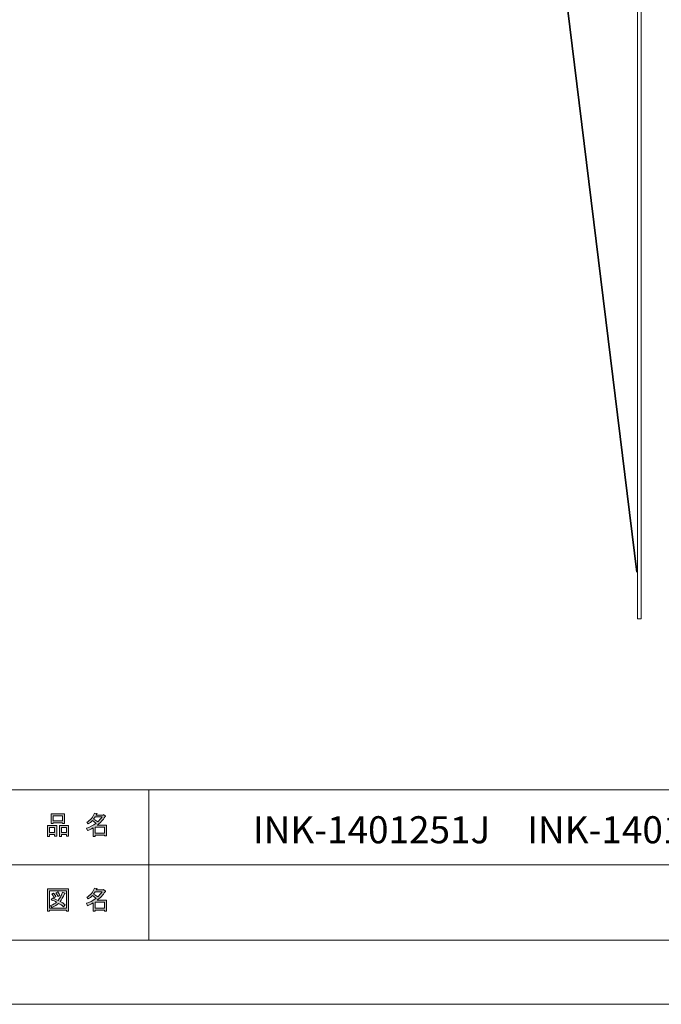
# Model space of a CAD drawing. Units: inches. Extents: x -142 to 253, y 44 to 253.
# Drawn here: x 102 to 170, y 44 to 148 of the extents above; entities that cross this region are included whole.
import ezdxf

# ---------------------------------------------------------------- set-up
doc = ezdxf.new("R2010")
doc.units = ezdxf.units.IN
doc.header["$MEASUREMENT"] = 0
doc.layers.add('儗僀儎乕 1', color=7, linetype='Continuous')

# ---------------------------------------------------------------- blocks, each defined once
blk = doc.blocks.new('block 5')
at = {"layer": '儗僀儎乕 1', "true_color": 0xffffff}
h = blk.add_hatch(color=7, dxfattribs=at)
h.dxf.hatch_style = 2
h.paths.add_polyline_path([(105.91, 61.77), (105.38, 61.77), (105.38, 61.57), (105.16, 61.57), (105.16, 62.74), (106.13, 62.74), (106.13, 61.61), (105.91, 61.61)])
h.paths.add_polyline_path([(105.38, 62.53), (105.38, 61.98), (105.91, 61.98), (105.91, 62.53)])
h.paths.add_polyline_path([(106.74, 63.02), (105.77, 63.02), (105.77, 62.94), (105.54, 62.94), (105.54, 63.96), (106.96, 63.96), (106.96, 62.96), (106.74, 62.96)])
h.paths.add_polyline_path([(105.77, 63.23), (106.74, 63.23), (106.74, 63.75), (105.77, 63.75)])
h.paths.add_polyline_path([(107.17, 61.77), (106.64, 61.77), (106.64, 61.57), (106.42, 61.57), (106.42, 62.74), (107.39, 62.74), (107.39, 61.61), (107.17, 61.61)])
h.paths.add_polyline_path([(106.64, 62.53), (106.64, 61.98), (107.17, 61.98), (107.17, 62.53)])
h = blk.add_hatch(color=7, dxfattribs=at)
h.dxf.hatch_style = 2
edge = h.paths.add_edge_path()
edge.add_spline(control_points=[(110.42, 62.76), (110.42, 62.76), (111.44, 62.76), (111.44, 62.76), (111.44, 62.76), (111.44, 61.62), (111.44, 61.62), (111.44, 61.62), (111.22, 61.62), (111.22, 61.62), (111.22, 61.62), (111.22, 61.72), (111.22, 61.72), (111.22, 61.72), (110.22, 61.72), (110.22, 61.72), (110.22, 61.72), (110.22, 61.58), (110.22, 61.58), (110.22, 61.58), (110, 61.58), (110, 61.58), (110, 61.58), (110, 62.48), (110, 62.48), (109.78, 62.35), (109.58, 62.26), (109.39, 62.19), (109.39, 62.19), (109.3, 62.44), (109.3, 62.44), (109.65, 62.54), (109.98, 62.71), (110.31, 62.97), (110.24, 63.05), (110.12, 63.14), (109.94, 63.26), (109.8, 63.12), (109.63, 63), (109.46, 62.91), (109.46, 62.91), (109.32, 63.08), (109.32, 63.08), (109.72, 63.29), (110, 63.62), (110.16, 64.06), (110.16, 64.06), (110.41, 64.01), (110.41, 64.01), (110.44, 63.98), (110.42, 63.96), (110.37, 63.95), (110.37, 63.95), (110.33, 63.85), (110.33, 63.85), (110.33, 63.85), (111.07, 63.85), (111.07, 63.85), (111.07, 63.85), (111.09, 63.9), (111.09, 63.9), (111.09, 63.9), (111.32, 63.73), (111.32, 63.73), (111.35, 63.7), (111.34, 63.69), (111.29, 63.68), (111.04, 63.32), (110.75, 63.01), (110.42, 62.76)], knot_values=[0, 0, 0, 0, 1, 1, 1, 2, 2, 2, 3, 3, 3, 4, 4, 4, 5, 5, 5, 6, 6, 6, 7, 7, 7, 8, 8, 8, 9, 9, 9, 10, 10, 10, 11, 11, 11, 12, 12, 12, 13, 13, 13, 14, 14, 14, 15, 15, 15, 16, 16, 16, 17, 17, 17, 18, 18, 18, 19, 19, 19, 20, 20, 20, 21, 21, 21, 22, 22, 22, 23, 23, 23, 23], degree=3, periodic=1)
edge = h.paths.add_edge_path()
edge.add_spline(control_points=[(110.96, 63.64), (110.96, 63.64), (110.23, 63.64), (110.23, 63.64), (110.23, 63.64), (110.06, 63.41), (110.06, 63.41), (110.23, 63.32), (110.37, 63.23), (110.49, 63.13), (110.66, 63.28), (110.81, 63.45), (110.96, 63.64)], knot_values=[0, 0, 0, 0, 1, 1, 1, 2, 2, 2, 3, 3, 3, 4, 4, 4, 4], degree=3, periodic=1)
h.paths.add_polyline_path([(111.22, 62.55), (110.22, 62.55), (110.22, 61.92), (111.22, 61.92)])
at = {"layer": '儗僀儎乕 1', "lineweight": 0}
for points in [[(106.74, 63.02), (105.77, 63.02), (105.77, 62.94), (105.54, 62.94), (105.54, 63.96), (106.96, 63.96), (106.96, 62.96), (106.74, 62.96), (106.74, 63.02)], [(105.77, 63.23), (106.74, 63.23), (106.74, 63.75), (105.77, 63.75), (105.77, 63.23)], [(105.91, 61.77), (105.38, 61.77), (105.38, 61.57), (105.16, 61.57), (105.16, 62.74), (106.13, 62.74), (106.13, 61.61), (105.91, 61.61), (105.91, 61.77)], [(105.38, 62.53), (105.38, 61.98), (105.91, 61.98), (105.91, 62.53), (105.38, 62.53)], [(107.17, 61.77), (106.64, 61.77), (106.64, 61.57), (106.42, 61.57), (106.42, 62.74), (107.39, 62.74), (107.39, 61.61), (107.17, 61.61), (107.17, 61.77)], [(106.64, 62.53), (106.64, 61.98), (107.17, 61.98), (107.17, 62.53), (106.64, 62.53)], [(111.22, 62.55), (110.22, 62.55), (110.22, 61.92), (111.22, 61.92), (111.22, 62.55)]]:
    blk.add_lwpolyline(points, dxfattribs=at)
for points, knots in [([(110.42, 62.76), (110.42, 62.76), (111.44, 62.76), (111.44, 62.76), (111.44, 62.76), (111.44, 61.62), (111.44, 61.62), (111.44, 61.62), (111.22, 61.62), (111.22, 61.62), (111.22, 61.62), (111.22, 61.72), (111.22, 61.72), (111.22, 61.72), (110.22, 61.72), (110.22, 61.72), (110.22, 61.72), (110.22, 61.58), (110.22, 61.58), (110.22, 61.58), (110, 61.58), (110, 61.58), (110, 61.58), (110, 62.48), (110, 62.48), (109.78, 62.35), (109.58, 62.26), (109.39, 62.19), (109.39, 62.19), (109.3, 62.44), (109.3, 62.44), (109.65, 62.54), (109.98, 62.71), (110.31, 62.97), (110.24, 63.05), (110.12, 63.14), (109.94, 63.26), (109.8, 63.12), (109.63, 63), (109.46, 62.91), (109.46, 62.91), (109.32, 63.08), (109.32, 63.08), (109.72, 63.29), (110, 63.62), (110.16, 64.06), (110.16, 64.06), (110.41, 64.01), (110.41, 64.01), (110.44, 63.98), (110.42, 63.96), (110.37, 63.95), (110.37, 63.95), (110.33, 63.85), (110.33, 63.85), (110.33, 63.85), (111.07, 63.85), (111.07, 63.85), (111.07, 63.85), (111.09, 63.9), (111.09, 63.9), (111.09, 63.9), (111.32, 63.73), (111.32, 63.73), (111.35, 63.7), (111.34, 63.69), (111.29, 63.68), (111.04, 63.32), (110.75, 63.01), (110.42, 62.76)], [0, 0, 0, 0, 1, 1, 1, 2, 2, 2, 3, 3, 3, 4, 4, 4, 5, 5, 5, 6, 6, 6, 7, 7, 7, 8, 8, 8, 9, 9, 9, 10, 10, 10, 11, 11, 11, 12, 12, 12, 13, 13, 13, 14, 14, 14, 15, 15, 15, 16, 16, 16, 17, 17, 17, 18, 18, 18, 19, 19, 19, 20, 20, 20, 21, 21, 21, 22, 22, 22, 23, 23, 23, 23]), ([(110.96, 63.64), (110.96, 63.64), (110.23, 63.64), (110.23, 63.64), (110.23, 63.64), (110.06, 63.41), (110.06, 63.41), (110.23, 63.32), (110.37, 63.23), (110.49, 63.13), (110.66, 63.28), (110.81, 63.45), (110.96, 63.64)], [0, 0, 0, 0, 1, 1, 1, 2, 2, 2, 3, 3, 3, 4, 4, 4, 4])]:
    blk.add_open_spline(points, degree=3, knots=knots, dxfattribs=at)
blk = doc.blocks.new('block 6')
at = {"layer": '儗僀儎乕 1', "true_color": 0xffffff}
h = blk.add_hatch(color=7, dxfattribs=at)
h.dxf.hatch_style = 2
h.paths.add_polyline_path([(107.18, 53.63), (107.18, 53.74), (105.37, 53.74), (105.37, 53.61), (105.15, 53.61), (105.15, 55.98), (107.4, 55.98), (107.4, 53.63)])
h.paths.add_polyline_path([(107.18, 55.77), (105.37, 55.77), (105.37, 53.95), (107.18, 53.95)])
edge = h.paths.add_edge_path()
edge.add_spline(control_points=[(107.03, 54.3), (107.03, 54.3), (106.86, 54.09), (106.86, 54.09), (106.69, 54.23), (106.52, 54.35), (106.33, 54.45), (106.16, 54.28), (105.92, 54.13), (105.61, 54.02), (105.61, 54.02), (105.47, 54.22), (105.47, 54.22), (105.76, 54.33), (105.98, 54.45), (106.12, 54.57), (105.95, 54.66), (105.76, 54.74), (105.54, 54.83), (105.54, 54.83), (105.69, 55.01), (105.69, 55.01), (105.86, 54.94), (106.06, 54.86), (106.28, 54.76), (106.45, 54.95), (106.6, 55.24), (106.74, 55.63), (106.74, 55.63), (106.98, 55.53), (106.98, 55.53), (107.04, 55.51), (107.03, 55.49), (106.95, 55.45), (106.81, 55.1), (106.65, 54.83), (106.49, 54.65), (106.68, 54.55), (106.86, 54.44), (107.03, 54.3)], knot_values=[0, 0, 0, 0, 1, 1, 1, 2, 2, 2, 3, 3, 3, 4, 4, 4, 5, 5, 5, 6, 6, 6, 7, 7, 7, 8, 8, 8, 9, 9, 9, 10, 10, 10, 11, 11, 11, 12, 12, 12, 13, 13, 13, 13], degree=3, periodic=1)
edge = h.paths.add_edge_path()
edge.add_spline(control_points=[(105.8, 55.55), (105.89, 55.44), (105.97, 55.31), (106.04, 55.16), (106.04, 55.16), (105.84, 55.04), (105.84, 55.04), (105.78, 55.19), (105.71, 55.32), (105.61, 55.44), (105.61, 55.44), (105.8, 55.55), (105.8, 55.55)], knot_values=[0, 0, 0, 0, 1, 1, 1, 2, 2, 2, 3, 3, 3, 4, 4, 4, 4], degree=3, periodic=1)
edge = h.paths.add_edge_path()
edge.add_spline(control_points=[(106.28, 55.16), (106.22, 55.31), (106.15, 55.44), (106.05, 55.56), (106.05, 55.56), (106.24, 55.67), (106.24, 55.67), (106.36, 55.54), (106.44, 55.41), (106.48, 55.28), (106.48, 55.28), (106.28, 55.16), (106.28, 55.16)], knot_values=[0, 0, 0, 0, 1, 1, 1, 2, 2, 2, 3, 3, 3, 4, 4, 4, 4], degree=3, periodic=1)
h = blk.add_hatch(color=7, dxfattribs=at)
h.dxf.hatch_style = 2
edge = h.paths.add_edge_path()
edge.add_spline(control_points=[(110.42, 54.78), (110.42, 54.78), (111.44, 54.78), (111.44, 54.78), (111.44, 54.78), (111.44, 53.63), (111.44, 53.63), (111.44, 53.63), (111.22, 53.63), (111.22, 53.63), (111.22, 53.63), (111.22, 53.73), (111.22, 53.73), (111.22, 53.73), (110.22, 53.73), (110.22, 53.73), (110.22, 53.73), (110.22, 53.6), (110.22, 53.6), (110.22, 53.6), (110, 53.6), (110, 53.6), (110, 53.6), (110, 54.49), (110, 54.49), (109.78, 54.37), (109.58, 54.27), (109.39, 54.2), (109.39, 54.2), (109.3, 54.46), (109.3, 54.46), (109.65, 54.55), (109.98, 54.73), (110.31, 54.99), (110.24, 55.06), (110.12, 55.16), (109.94, 55.27), (109.8, 55.13), (109.63, 55.02), (109.46, 54.92), (109.46, 54.92), (109.32, 55.1), (109.32, 55.1), (109.72, 55.3), (110, 55.63), (110.16, 56.08), (110.16, 56.08), (110.41, 56.02), (110.41, 56.02), (110.44, 55.99), (110.42, 55.98), (110.37, 55.97), (110.37, 55.97), (110.33, 55.87), (110.33, 55.87), (110.33, 55.87), (111.07, 55.87), (111.07, 55.87), (111.07, 55.87), (111.09, 55.91), (111.09, 55.91), (111.09, 55.91), (111.32, 55.75), (111.32, 55.75), (111.35, 55.72), (111.34, 55.7), (111.29, 55.69), (111.04, 55.33), (110.75, 55.03), (110.42, 54.78)], knot_values=[0, 0, 0, 0, 1, 1, 1, 2, 2, 2, 3, 3, 3, 4, 4, 4, 5, 5, 5, 6, 6, 6, 7, 7, 7, 8, 8, 8, 9, 9, 9, 10, 10, 10, 11, 11, 11, 12, 12, 12, 13, 13, 13, 14, 14, 14, 15, 15, 15, 16, 16, 16, 17, 17, 17, 18, 18, 18, 19, 19, 19, 20, 20, 20, 21, 21, 21, 22, 22, 22, 23, 23, 23, 23], degree=3, periodic=1)
edge = h.paths.add_edge_path()
edge.add_spline(control_points=[(110.96, 55.66), (110.96, 55.66), (110.23, 55.66), (110.23, 55.66), (110.23, 55.66), (110.06, 55.43), (110.06, 55.43), (110.23, 55.34), (110.37, 55.24), (110.49, 55.14), (110.66, 55.3), (110.81, 55.47), (110.96, 55.66)], knot_values=[0, 0, 0, 0, 1, 1, 1, 2, 2, 2, 3, 3, 3, 4, 4, 4, 4], degree=3, periodic=1)
h.paths.add_polyline_path([(111.22, 54.57), (110.22, 54.57), (110.22, 53.94), (111.22, 53.94)])
at = {"layer": '儗僀儎乕 1', "lineweight": 0}
for points in [[(107.18, 53.63), (107.18, 53.74), (105.37, 53.74), (105.37, 53.61), (105.15, 53.61), (105.15, 55.98), (107.4, 55.98), (107.4, 53.63), (107.18, 53.63)], [(107.18, 55.77), (105.37, 55.77), (105.37, 53.95), (107.18, 53.95), (107.18, 55.77)], [(111.22, 54.57), (110.22, 54.57), (110.22, 53.94), (111.22, 53.94), (111.22, 54.57)]]:
    blk.add_lwpolyline(points, dxfattribs=at)
for points, knots in [([(107.03, 54.3), (107.03, 54.3), (106.86, 54.09), (106.86, 54.09), (106.69, 54.23), (106.52, 54.35), (106.33, 54.45), (106.16, 54.28), (105.92, 54.13), (105.61, 54.02), (105.61, 54.02), (105.47, 54.22), (105.47, 54.22), (105.76, 54.33), (105.98, 54.45), (106.12, 54.57), (105.95, 54.66), (105.76, 54.74), (105.54, 54.83), (105.54, 54.83), (105.69, 55.01), (105.69, 55.01), (105.86, 54.94), (106.06, 54.86), (106.28, 54.76), (106.45, 54.95), (106.6, 55.24), (106.74, 55.63), (106.74, 55.63), (106.98, 55.53), (106.98, 55.53), (107.04, 55.51), (107.03, 55.49), (106.95, 55.45), (106.81, 55.1), (106.65, 54.83), (106.49, 54.65), (106.68, 54.55), (106.86, 54.44), (107.03, 54.3)], [0, 0, 0, 0, 1, 1, 1, 2, 2, 2, 3, 3, 3, 4, 4, 4, 5, 5, 5, 6, 6, 6, 7, 7, 7, 8, 8, 8, 9, 9, 9, 10, 10, 10, 11, 11, 11, 12, 12, 12, 13, 13, 13, 13]), ([(105.8, 55.55), (105.89, 55.44), (105.97, 55.31), (106.04, 55.16), (106.04, 55.16), (105.84, 55.04), (105.84, 55.04), (105.78, 55.19), (105.71, 55.32), (105.61, 55.44), (105.61, 55.44), (105.8, 55.55), (105.8, 55.55)], [0, 0, 0, 0, 1, 1, 1, 2, 2, 2, 3, 3, 3, 4, 4, 4, 4]), ([(106.28, 55.16), (106.22, 55.31), (106.15, 55.44), (106.05, 55.56), (106.05, 55.56), (106.24, 55.67), (106.24, 55.67), (106.36, 55.54), (106.44, 55.41), (106.48, 55.28), (106.48, 55.28), (106.28, 55.16), (106.28, 55.16)], [0, 0, 0, 0, 1, 1, 1, 2, 2, 2, 3, 3, 3, 4, 4, 4, 4]), ([(110.42, 54.78), (110.42, 54.78), (111.44, 54.78), (111.44, 54.78), (111.44, 54.78), (111.44, 53.63), (111.44, 53.63), (111.44, 53.63), (111.22, 53.63), (111.22, 53.63), (111.22, 53.63), (111.22, 53.73), (111.22, 53.73), (111.22, 53.73), (110.22, 53.73), (110.22, 53.73), (110.22, 53.73), (110.22, 53.6), (110.22, 53.6), (110.22, 53.6), (110, 53.6), (110, 53.6), (110, 53.6), (110, 54.49), (110, 54.49), (109.78, 54.37), (109.58, 54.27), (109.39, 54.2), (109.39, 54.2), (109.3, 54.46), (109.3, 54.46), (109.65, 54.55), (109.98, 54.73), (110.31, 54.99), (110.24, 55.06), (110.12, 55.16), (109.94, 55.27), (109.8, 55.13), (109.63, 55.02), (109.46, 54.92), (109.46, 54.92), (109.32, 55.1), (109.32, 55.1), (109.72, 55.3), (110, 55.63), (110.16, 56.08), (110.16, 56.08), (110.41, 56.02), (110.41, 56.02), (110.44, 55.99), (110.42, 55.98), (110.37, 55.97), (110.37, 55.97), (110.33, 55.87), (110.33, 55.87), (110.33, 55.87), (111.07, 55.87), (111.07, 55.87), (111.07, 55.87), (111.09, 55.91), (111.09, 55.91), (111.09, 55.91), (111.32, 55.75), (111.32, 55.75), (111.35, 55.72), (111.34, 55.7), (111.29, 55.69), (111.04, 55.33), (110.75, 55.03), (110.42, 54.78)], [0, 0, 0, 0, 1, 1, 1, 2, 2, 2, 3, 3, 3, 4, 4, 4, 5, 5, 5, 6, 6, 6, 7, 7, 7, 8, 8, 8, 9, 9, 9, 10, 10, 10, 11, 11, 11, 12, 12, 12, 13, 13, 13, 14, 14, 14, 15, 15, 15, 16, 16, 16, 17, 17, 17, 18, 18, 18, 19, 19, 19, 20, 20, 20, 21, 21, 21, 22, 22, 22, 23, 23, 23, 23]), ([(110.96, 55.66), (110.96, 55.66), (110.23, 55.66), (110.23, 55.66), (110.23, 55.66), (110.06, 55.43), (110.06, 55.43), (110.23, 55.34), (110.37, 55.24), (110.49, 55.14), (110.66, 55.3), (110.81, 55.47), (110.96, 55.66)], [0, 0, 0, 0, 1, 1, 1, 2, 2, 2, 3, 3, 3, 4, 4, 4, 4])]:
    blk.add_open_spline(points, degree=3, knots=knots, dxfattribs=at)
blk = doc.blocks.new('block 2')
at = {"layer": '儗僀儎乕 1', "color": 7, "lineweight": 18, "true_color": 0xffffff}
for points in [[(246.54, 246.44), (-37.33, 246.44), (-37.33, 66.54), (246.54, 66.54), (246.54, 246.44)], [(115.93, 58.54), (100.6, 58.54), (100.6, 66.54), (115.93, 66.54), (115.93, 58.54)], [(193.07, 58.54), (115.93, 58.54), (115.93, 66.54), (193.07, 66.54), (193.07, 58.54)], [(115.93, 50.54), (100.6, 50.54), (100.6, 58.54), (115.93, 58.54), (115.93, 50.54)], [(193.07, 50.54), (115.93, 50.54), (115.93, 58.54), (193.07, 58.54), (193.07, 50.54)]]:
    blk.add_lwpolyline(points, dxfattribs=at)
at = {"layer": '儗僀儎乕 1'}
for name in ['block 5', 'block 6']:
    blk.add_blockref(name, (0, 0), dxfattribs=at)
blk = doc.blocks.new('block 12')
at = {"layer": '儗僀儎乕 1', "color": 7, "lineweight": 18, "true_color": 0xffffff}
blk.add_open_spline([(168.28, 84.74), (168.28, 84.74), (167.9, 84.74), (167.9, 84.74), (167.9, 84.74), (167.9, 176.84), (167.9, 176.84), (167.9, 180.17), (167.24, 182.15), (165.77, 183.24), (164.57, 184.14), (162.72, 184.52), (159.94, 184.43), (159.94, 184.43), (18.28, 184.43), (18.28, 184.43), (18.28, 184.43), (18.28, 184.73), (18.28, 184.73), (18.28, 184.73), (159.94, 184.73), (159.94, 184.73), (162.81, 184.82), (164.76, 184.42), (166.04, 183.46), (167.59, 182.3), (168.28, 180.26), (168.28, 176.84), (168.28, 176.84), (168.28, 84.74), (168.28, 84.74)], degree=3, knots=[0, 0, 0, 0, 1, 1, 1, 2, 2, 2, 3, 3, 3, 4, 4, 4, 5, 5, 5, 6, 6, 6, 7, 7, 7, 8, 8, 8, 9, 9, 9, 10, 10, 10, 10], dxfattribs=at)
blk = doc.blocks.new('block 11')
at = {"layer": '儗僀儎乕 1', "color": 7, "lineweight": 35, "true_color": 0xffffff}
blk.add_open_spline([(167.83, 89.7), (167.83, 89.7), (158.41, 166.52), (158.41, 166.52), (158.41, 171.34), (154.08, 175.25), (148.73, 175.25), (148.73, 175.25), (24.9, 183.98), (24.9, 183.98)], degree=3, knots=[0, 0, 0, 0, 1, 1, 1, 2, 2, 2, 3, 3, 3, 3], dxfattribs=at)
at = {"layer": '儗僀儎乕 1'}
blk.add_blockref('block 12', (0, 0), dxfattribs=at)

msp = doc.modelspace()

# ---------------------------------------------------------------- linework, layer by layer
at = {"layer": '儗僀儎乕 1', "color": 7, "lineweight": 18, "true_color": 0xffffff}
msp.add_lwpolyline([(253.29, 43.71), (-43.04, 43.71), (-43.04, 253.26), (253.29, 253.26), (253.29, 43.71)], dxfattribs=at)

# ---------------------------------------------------------------- block references
at = {"layer": '儗僀儎乕 1'}
for name in ['block 2', 'block 11']:
    msp.add_blockref(name, (0, 0), dxfattribs=at)

# ---------------------------------------------------------------- texts
at = {"layer": '儗僀儎乕 1', "color": 7, "true_color": 0xffffff, "insert": (126.99, 60.84), "char_height": 2.8787, "attachment_point": 7}
msp.add_mtext('\\fMS PGothic|b0|i0|c0|p34;\\W1;INK-1401251J\u3000INK-1401252J', dxfattribs=at)

doc.saveas('drawing.dxf')
